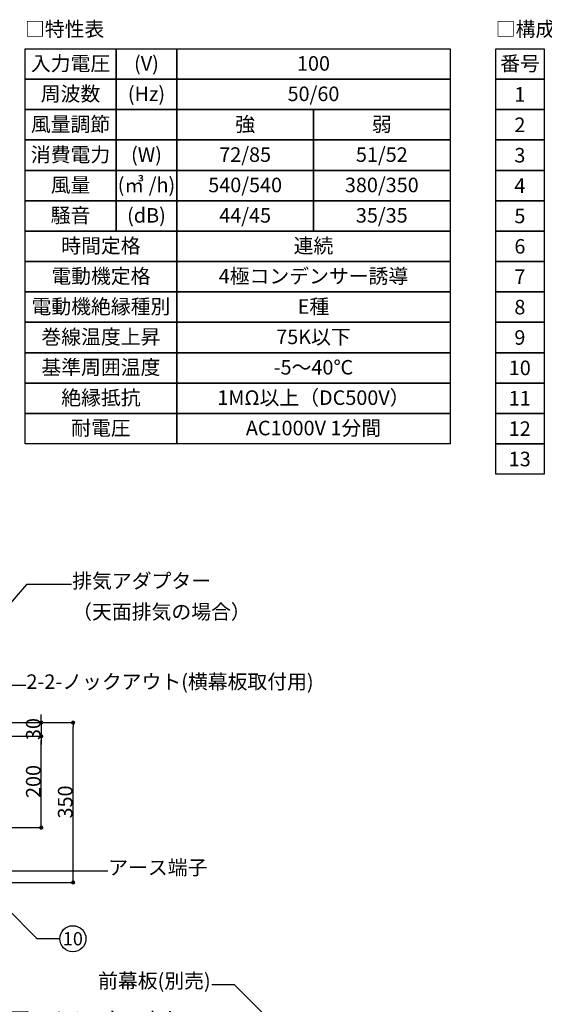
# Model space of a CAD drawing. Extents: x -3213 to 2971, y -4523 to -474.
# Drawn here: x -50 to 1100, y -2630 to -474 of the extents above; entities that cross this region are included whole.
import ezdxf
from ezdxf.enums import TextEntityAlignment as Align

# ---------------------------------------------------------------- set-up
doc = ezdxf.new("R2010")
doc.units = 0
doc.header["$LTSCALE"] = 15
doc.header["$PDMODE"] = 1
doc.header["$PDSIZE"] = -2
doc.layers.get('0').update_dxf_attribs({"linetype": 'CONTINUOUS'})
doc.layers.get('DEFPOINTS').update_dxf_attribs({"linetype": 'CONTINUOUS'})
doc.layers.add('__', color=7, linetype='CONTINUOUS')
doc.layers.add('___-1', color=7, linetype='CONTINUOUS')
doc.styles.add('________', font='txt', dxfattribs={"bigfont": 'ＭＳ Ｐゴシック'})
doc.styles.add('______MEDIUM', font='txt', dxfattribs={"bigfont": '游ゴシック Medium'})
doc.dimstyles.new('TOOLBOX', dxfattribs={"dimtxt": 31.860243, "dimasz": 8.999451, "dimexe": 0, "dimexo": 15, "dimgap": 1.5, "dimtad": 1, "dimblk": 'DOT', "dimblk1": 'DOT', "dimblk2": 'DOT', "dimcen": 0, "dimazin": 3, "dimtfac": 1, "dimtix": 1, "dimtmove": 0, "dimatfit": 3})

# ---------------------------------------------------------------- blocks, each defined once
blk = doc.blocks.new('____-3')
at = {"layer": '__', "color": 7, "linetype": 'CONTINUOUS'}
for p, q in [((-233.7, -3640.8), (-486.5, -3387.1)), ((-134.7, -3640.8), (-233.7, -3640.8))]:
    blk.add_line(p, q, dxfattribs=at)
at = {"layer": '__', "color": 7, "style": '______MEDIUM'}
blk.add_text('□156ノックアウト', height=31.86, dxfattribs=at).set_placement((-133.5, -3616.7), align=Align.TOP_LEFT)
blk = doc.blocks.new('_DOT')
at = {"color": 0, "linetype": 'BYBLOCK'}
blk.add_line((-0.5, 0), (-1, 0), dxfattribs=at)
at = {"color": 0, "linetype": 'BYBLOCK', "const_width": 0.5}
blk.add_lwpolyline([(-0.25, 0, 1), (0.25, 0, 1)], format="xyb", close=True, dxfattribs=at)
blk = doc.blocks.new('*D27')
at = {"color": 0, "linetype": 'CONTINUOUS'}
for p, q in [((-266.2, -2983.1), (3.8, -2983.1)), ((3.8, -3324.1), (3.8, -2992.1)), ((-316.2, -3333.1), (3.8, -3333.1))]:
    blk.add_line(p, q, dxfattribs=at)
at = {"layer": 'DEFPOINTS', "color": 0}
for p in [(-281.2, -2983.1), (3.8, -2983.1), (-331.2, -3333.1)]:
    blk.add_point(p, dxfattribs=at)
at = {"color": 0, "xscale": 8.99945068359375, "yscale": 8.99945068359375, "zscale": 8.99945068359375}
for p, rotation in [((3.8, -2983.1), 90), ((3.8, -3333.1), 270)]:
    blk.add_blockref('_DOT', p, dxfattribs=dict(at, rotation=rotation))
at = {"color": 0, "linetype": 'CONTINUOUS', "style": '______MEDIUM'}
blk.add_text('350', height=31.86, rotation=90, dxfattribs=at).set_placement((2.3, -3193.1))
blk = doc.blocks.new('*D30')
at = {"color": 0, "linetype": 'CONTINUOUS'}
for p, q in [((-66.2, -2974.1), (-66.2, -2965.1)), ((-266.2, -2983.1), (-66.2, -2983.1)), ((-66.2, -2983.1), (-66.2, -3013.1)), ((-268.2, -3013.1), (-66.2, -3013.1)), ((-66.2, -3022.1), (-66.2, -3031.1))]:
    blk.add_line(p, q, dxfattribs=at)
at = {"layer": 'DEFPOINTS', "color": 0}
for p in [(-281.2, -2983.1), (-283.2, -3013.1), (-66.2, -3013.1)]:
    blk.add_point(p, dxfattribs=at)
at = {"color": 0, "xscale": 8.99945068359375, "yscale": 8.99945068359375, "zscale": 8.99945068359375}
for p, rotation in [((-66.2, -2983.1), 270), ((-66.2, -3013.1), 90)]:
    blk.add_blockref('_DOT', p, dxfattribs=dict(at, rotation=rotation))
at = {"color": 0, "linetype": 'CONTINUOUS', "style": '______MEDIUM'}
blk.add_text('30', height=31.86, rotation=90, dxfattribs=at).set_placement((-67.7, -3021.3))
blk = doc.blocks.new('*D31')
at = {"color": 0, "linetype": 'CONTINUOUS'}
for p, q in [((-268.2, -3013.1), (-66.2, -3013.1)), ((-66.2, -3204.1), (-66.2, -3022.1)), ((-268.2, -3213.1), (-66.2, -3213.1))]:
    blk.add_line(p, q, dxfattribs=at)
at = {"layer": 'DEFPOINTS', "color": 0}
for p in [(-283.2, -3013.1), (-66.2, -3013.1), (-283.2, -3213.1)]:
    blk.add_point(p, dxfattribs=at)
at = {"color": 0, "xscale": 8.99945068359375, "yscale": 8.99945068359375, "zscale": 8.99945068359375}
for p, rotation in [((-66.2, -3013.1), 90), ((-66.2, -3213.1), 270)]:
    blk.add_blockref('_DOT', p, dxfattribs=dict(at, rotation=rotation))
at = {"color": 0, "linetype": 'CONTINUOUS', "style": '______MEDIUM'}
blk.add_text('200', height=31.86, rotation=90, dxfattribs=at).set_placement((-67.7, -3148.2))
blk = doc.blocks.new('____-7')
at = {"layer": '__', "color": 7, "linetype": 'CONTINUOUS'}
for p, q in [((-74.9, -3456.5), (-142.8, -3388.3)), ((-25.4, -3456.5), (-74.9, -3456.5))]:
    blk.add_line(p, q, dxfattribs=at)
blk = doc.blocks.new('____-8')
at = {"layer": '__', "color": 7, "linetype": 'CONTINUOUS', "flags": 128}
blk.add_lwpolyline([(-25.4, -3456.5, -0.414214), (3.2, -3427.9, -0.414214), (31.8, -3456.5, -0.414214), (3.2, -3485.1, -0.414214), (-25.4, -3456.5)], format="xyb", close=True, dxfattribs=at)
at = {"layer": '__', "color": 7, "style": '________'}
blk.add_text('10', height=28.99, dxfattribs=at).set_placement((3.2, -3456.5), align=Align.MIDDLE_CENTER)
blk = doc.blocks.new('____-9')
at = {"layer": '__', "color": 7, "linetype": 'CONTINUOUS'}
for p, q in [((-98.5, -2680.8), (-402.8, -3032.6)), ((0.5, -2680.8), (-98.5, -2680.8))]:
    blk.add_line(p, q, dxfattribs=at)
at = {"layer": '__', "color": 7, "style": '______MEDIUM'}
for s, p in [('排気アダプター ', (1.7, -2656.7)), ('（天面排気の場合）', (1.7, -2724.4))]:
    blk.add_text(s, height=31.86, dxfattribs=at).set_placement(p, align=Align.TOP_LEFT)
blk = doc.blocks.new('____-10')
at = {"layer": '__', "color": 7, "linetype": 'CONTINUOUS'}
for p, q in [((-198.8, -2901.5), (-295.3, -3013)), ((-99.8, -2901.5), (-198.8, -2901.5))]:
    blk.add_line(p, q, dxfattribs=at)
at = {"layer": '__', "color": 7, "style": '______MEDIUM'}
blk.add_text('2-2-ノックアウト(横幕板取付用)', height=31.86, dxfattribs=at).set_placement((-98.6, -2877.4), align=Align.TOP_LEFT)
blk = doc.blocks.new('____-11')
at = {"layer": '__', "color": 7, "linetype": 'CONTINUOUS'}
for p, q in [((-186.6, -3308.6), (-336.8, -3158.5)), ((79.5, -3308.6), (-186.6, -3308.6))]:
    blk.add_line(p, q, dxfattribs=at)
at = {"layer": '__', "color": 7, "style": '______MEDIUM'}
blk.add_text('アース端子', height=31.86, dxfattribs=at).set_placement((80.7, -3284.5), align=Align.TOP_LEFT)
blk = doc.blocks.new('____-23')
at = {"layer": '__', "color": 7, "linetype": 'CONTINUOUS'}
for p, q in [((307.4, -3556.8), (356.9, -3556.8)), ((356.9, -3556.8), (561.5, -3761.4))]:
    blk.add_line(p, q, dxfattribs=at)
at = {"layer": '__', "color": 7, "style": '______MEDIUM'}
blk.add_text('前幕板(別売)', height=31.86, dxfattribs=at).set_placement((58.5, -3532.7), align=Align.TOP_LEFT)
blk = doc.blocks.new('_W600___________________2D')
at = {"layer": '__', "color": 7, "linetype": 'CONTINUOUS', "flags": 128}
for points in [[(-101.73, -1507.26), (97.92, -1507.26), (97.92, -1573.81), (-101.73, -1573.81)], [(97.92, -1507.26), (231.02, -1507.26), (231.02, -1573.81), (97.92, -1573.81)], [(231.02, -1507.26), (829.97, -1507.26), (829.97, -1573.81), (231.02, -1573.81)], [(-101.73, -1573.81), (97.92, -1573.81), (97.92, -1640.36), (-101.73, -1640.36)], [(97.92, -1573.81), (231.02, -1573.81), (231.02, -1640.36), (97.92, -1640.36)], [(231.02, -1573.81), (829.97, -1573.81), (829.97, -1640.36), (231.02, -1640.36)], [(-101.73, -1640.36), (97.92, -1640.36), (97.92, -1706.91), (-101.73, -1706.91)], [(97.92, -1640.36), (231.02, -1640.36), (231.02, -1706.91), (97.92, -1706.91)], [(231.02, -1640.36), (530.495, -1640.36), (530.495, -1706.91), (231.02, -1706.91)], [(530.495, -1640.36), (829.97, -1640.36), (829.97, -1706.91), (530.495, -1706.91)], [(-101.73, -1706.91), (97.92, -1706.91), (97.92, -1773.46), (-101.73, -1773.46)], [(97.92, -1706.91), (231.02, -1706.91), (231.02, -1773.46), (97.92, -1773.46)], [(231.02, -1706.91), (530.495, -1706.91), (530.495, -1773.46), (231.02, -1773.46)], [(530.495, -1706.91), (829.97, -1706.91), (829.97, -1773.46), (530.495, -1773.46)], [(-101.73, -1773.46), (97.92, -1773.46), (97.92, -1840.01), (-101.73, -1840.01)], [(97.92, -1773.46), (231.02, -1773.46), (231.02, -1840.01), (97.92, -1840.01)], [(231.02, -1773.46), (530.495, -1773.46), (530.495, -1840.01), (231.02, -1840.01)], [(530.495, -1773.46), (829.97, -1773.46), (829.97, -1840.01), (530.495, -1840.01)], [(-101.73, -1840.01), (97.92, -1840.01), (97.92, -1906.56), (-101.73, -1906.56)], [(97.92, -1840.01), (231.02, -1840.01), (231.02, -1906.56), (97.92, -1906.56)], [(231.02, -1840.01), (530.495, -1840.01), (530.495, -1906.56), (231.02, -1906.56)], [(530.495, -1840.01), (829.97, -1840.01), (829.97, -1906.56), (530.495, -1906.56)], [(-101.73, -1906.56), (231.02, -1906.56), (231.02, -1973.11), (-101.73, -1973.11)], [(829.97, -1973.11), (231.02, -1973.11), (231.02, -1906.56), (829.97, -1906.56)], [(-101.73, -1973.11), (231.02, -1973.11), (231.02, -2039.66), (-101.73, -2039.66)], [(829.97, -2039.66), (231.02, -2039.66), (231.02, -1973.11), (829.97, -1973.11)], [(-101.73, -2039.66), (231.02, -2039.66), (231.02, -2106.21), (-101.73, -2106.21)], [(829.97, -2106.21), (231.02, -2106.21), (231.02, -2039.66), (829.97, -2039.66)], [(-101.73, -2106.21), (231.02, -2106.21), (231.02, -2172.76), (-101.73, -2172.76)], [(829.97, -2172.76), (231.02, -2172.76), (231.02, -2106.21), (829.97, -2106.21)], [(-101.73, -2172.76), (231.02, -2172.76), (231.02, -2239.31), (-101.73, -2239.31)], [(829.97, -2239.31), (231.02, -2239.31), (231.02, -2172.76), (829.97, -2172.76)], [(-101.73, -2239.31), (231.02, -2239.31), (231.02, -2305.86), (-101.73, -2305.86)], [(829.97, -2305.86), (231.02, -2305.86), (231.02, -2239.31), (829.97, -2239.31)], [(-101.73, -2305.86), (231.02, -2305.86), (231.02, -2372.41), (-101.73, -2372.41)], [(829.97, -2372.41), (231.02, -2372.41), (231.02, -2305.86), (829.97, -2305.86)]]:
    blk.add_lwpolyline(points, close=True, dxfattribs=at)
at = {"layer": '__', "color": 7, "linetype": 'CONTINUOUS'}
blk.add_point((-101.73, -1507.26), dxfattribs=at)
at = {"layer": '___-1', "color": 7, "linetype": 'CONTINUOUS', "flags": 128}
for points in [[(929.97, -1507.26), (1036.45, -1507.26), (1036.45, -1573.81), (929.97, -1573.81)], [(929.97, -1573.81), (1036.45, -1573.81), (1036.45, -1640.36), (929.97, -1640.36)], [(929.97, -1640.36), (1036.45, -1640.36), (1036.45, -1706.91), (929.97, -1706.91)], [(929.97, -1706.91), (1036.45, -1706.91), (1036.45, -1773.46), (929.97, -1773.46)], [(929.97, -1773.46), (1036.45, -1773.46), (1036.45, -1840.01), (929.97, -1840.01)], [(929.97, -1840.01), (1036.45, -1840.01), (1036.45, -1906.56), (929.97, -1906.56)], [(929.97, -1906.56), (1036.45, -1906.56), (1036.45, -1973.11), (929.97, -1973.11)], [(929.97, -1973.11), (1036.45, -1973.11), (1036.45, -2039.66), (929.97, -2039.66)], [(929.97, -2039.66), (1036.45, -2039.66), (1036.45, -2106.21), (929.97, -2106.21)], [(929.97, -2106.21), (1036.45, -2106.21), (1036.45, -2172.76), (929.97, -2172.76)], [(929.97, -2172.76), (1036.45, -2172.76), (1036.45, -2239.31), (929.97, -2239.31)], [(929.97, -2239.31), (1036.45, -2239.31), (1036.45, -2305.86), (929.97, -2305.86)], [(929.97, -2305.86), (1036.45, -2305.86), (1036.45, -2372.41), (929.97, -2372.41)], [(929.97, -2372.41), (1036.45, -2372.41), (1036.45, -2438.96), (929.97, -2438.96)]]:
    blk.add_lwpolyline(points, close=True, dxfattribs=at)
at = {"layer": '___-1', "color": 7, "linetype": 'CONTINUOUS'}
blk.add_point((929.97, -1507.26), dxfattribs=at)
at = {"layer": '__', "color": 7}
for name in ['____-9', '____-10', '____-11', '____-3', '____-7', '____-8', '____-23']:
    blk.add_blockref(name, (0, 0), dxfattribs=at)
at = {"layer": '__', "color": 7, "style": '______MEDIUM'}
blk.add_text('□特性表', height=31.8602, dxfattribs=at).set_placement((-101.73, -1464.003), align=Align.MIDDLE_LEFT)
for s, height, p in [('入力電圧', 31.8602, (-1.905, -1555.14)), ('(V)', 31.8602, (164.47, -1555.14)), ('100', 31.8602, (530.495, -1555.14)), ('周波数', 31.8602, (-1.905, -1621.69)), ('(Hz)', 31.8602, (164.47, -1621.69)), ('50/60', 31.8602, (530.495, -1621.69)), ('風量調節', 31.8602, (-1.905, -1688.24)), ('強', 31.86, (380.757, -1688.24)), ('弱', 31.86, (680.232, -1688.24)), ('消費電力', 31.8602, (-1.905, -1754.79)), ('(W)', 31.8602, (164.47, -1754.79)), ('72/85', 31.8602, (380.757, -1754.79)), ('51/52', 31.8602, (680.232, -1754.79)), ('風量', 31.8602, (-1.905, -1821.34)), ('(㎥ /h)', 31.8602, (164.47, -1821.34)), ('540/540', 31.8602, (380.757, -1821.34)), ('380/350', 31.8602, (680.232, -1821.34)), ('騒音', 31.8602, (-1.905, -1887.89)), ('(dB)', 31.8602, (164.47, -1887.89)), ('44/45', 31.8602, (380.757, -1887.89)), ('35/35', 31.8602, (680.232, -1887.89)), ('時間定格', 31.8602, (64.645, -1954.44)), ('連続', 31.8602, (530.495, -1954.44)), ('4極コンデンサー誘導', 31.8602, (530.495, -2020.99)), ('電動機定格', 31.8602, (64.645, -2020.99)), ('電動機絶縁種別', 31.8602, (64.645, -2087.54)), ('E種', 31.8602, (530.495, -2087.54)), ('巻線温度上昇', 31.8602, (64.645, -2154.09)), ('75K以下', 31.8602, (530.495, -2154.09)), ('基準周囲温度', 31.8602, (64.645, -2220.64)), ('-5～40℃', 31.8602, (530.495, -2220.64)), ('絶縁抵抗', 31.8602, (64.645, -2287.19)), ('1MΩ以上（DC500V）', 31.86024, (530.495, -2287.19)), ('耐電圧', 31.8602, (64.645, -2353.74)), ('AC1000V 1分間', 31.86024, (530.495, -2353.74))]:
    blk.add_text(s, height=height, dxfattribs=at).set_placement(p, align=Align.CENTER)
at = {"layer": '___-1', "color": 7, "style": '______MEDIUM'}
blk.add_text('□構成表', height=31.8602, dxfattribs=at).set_placement((929.97, -1464.003), align=Align.MIDDLE_LEFT)
blk.add_text('番号', height=31.8602, dxfattribs=at).set_placement((983.21, -1555.14), align=Align.CENTER)
for s, height, p in [('1', 31.86, (994.961, -1607.085)), ('2', 31.86, (994.961, -1673.635)), ('3', 31.86, (994.961, -1740.185)), ('4', 31.86, (994.961, -1806.735)), ('5', 31.86, (994.961, -1873.285)), ('6', 31.86, (994.961, -1939.835)), ('6', 31.86, (994.961, -1939.835)), ('7', 31.86, (994.961, -2006.385)), ('8', 31.86, (994.961, -2072.935)), ('9', 31.86, (994.961, -2139.485)), ('10', 31.8602, (1006.712, -2206.035)), ('11', 31.8602, (1006.712, -2272.585)), ('12', 31.8602, (1006.712, -2339.135)), ('13', 31.8602, (1006.712, -2405.685))]:
    blk.add_text(s, height=height, dxfattribs=at).set_placement(p, align=Align.MIDDLE_RIGHT)
at = {"color": 7, "linetype": 'CONTINUOUS'}
for base, p1, p2, picture, middle in [((-66.223, -3013.063), (-281.223, -2983.063), (-283.223, -3013.063), '*D30', (-83.653, -2998.063)), ((3.777, -2983.063), (-331.223, -3333.063), (-281.223, -2983.063), '*D27', (-13.653, -3158.063)), ((-66.223, -3013.063), (-283.223, -3213.063), (-283.223, -3013.063), '*D31', (-83.653, -3113.063))]:
    dim = blk.add_linear_dim(base=base, p1=p1, p2=p2, angle=270, dimstyle='TOOLBOX', override={"dimpost": '<>'}, dxfattribs=at)
    dim.commit()
    dim.dimension.update_dxf_attribs({"geometry": picture, "text_midpoint": middle})

msp = doc.modelspace()

# ---------------------------------------------------------------- block references
at = {"layer": '__', "color": 7}
msp.add_blockref('_W600___________________2D', (63.6, 969.6), dxfattribs=at)

doc.saveas('drawing.dxf')
